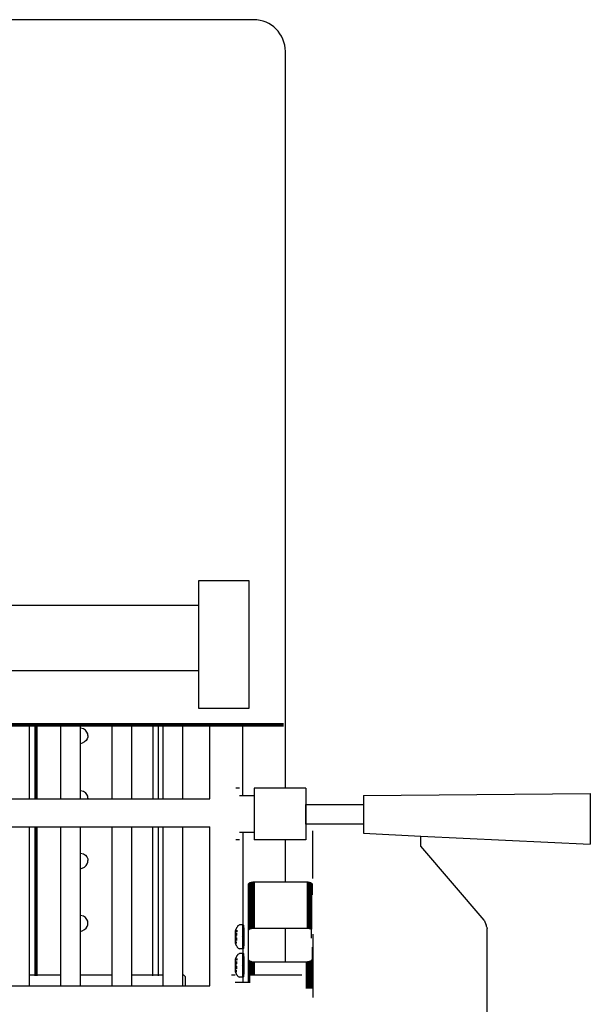
# Model space of a CAD drawing. Units: inches. Extents: x 19 to 169, y -16 to 21.
# Drawn here: x 61 to 70, y 1 to 16 of the extents above; entities that cross this region are included whole.
import ezdxf

# ---------------------------------------------------------------- set-up
doc = ezdxf.new("R2010")
doc.units = ezdxf.units.IN
doc.header["$MEASUREMENT"] = 0
doc.layers.add('Edges', color=7, linetype='Continuous')

# ---------------------------------------------------------------- blocks, each defined once
blk = doc.blocks.new('Ruby Burner grill pl')
at = {"layer": 'Edges'}
for p, q in [((15.766, 16.082), (-25.689, 16.082)), ((16.266, 3.986), (16.266, 15.582)), ((-24.353, 6.866), (14.897, 6.866)), ((-24.353, 5.841), (14.897, 5.841)), ((14.897, 5.246), (15.694, 5.246)), ((16.236, 4.981), (-25.764, 4.981)), ((15.736, 5.003), (-25.264, 5.003)), ((12.23, 4.967), (11.916, 4.967)), ((12.23, 4.962), (11.916, 4.962)), ((12.23, 4.967), (12.23, 4.962)), ((12.322, 4.967), (12.23, 4.967)), ((12.23, 4.962), (12.23, 3.818)), ((12.322, 4.962), (12.23, 4.962)), ((12.322, 4.967), (12.322, 4.962)), ((12.324, 4.967), (12.322, 4.967)), ((12.322, 4.962), (12.322, 3.818)), ((12.324, 4.962), (12.322, 4.962)), ((12.324, 4.962), (12.324, 4.967)), ((12.328, 4.967), (12.324, 4.967)), ((12.324, 3.818), (12.324, 4.962)), ((12.328, 4.962), (12.324, 4.962)), ((12.328, 4.962), (12.328, 4.967)), ((12.331, 4.967), (12.328, 4.967)), ((12.328, 3.818), (12.328, 4.962)), ((12.332, 4.962), (12.328, 4.962)), ((12.33, 3.818), (12.332, 4.962)), ((12.332, 4.962), (12.331, 4.967)), ((12.332, 4.967), (12.331, 4.967)), ((12.332, 4.967), (12.332, 4.962)), ((12.336, 4.967), (12.332, 4.967)), ((12.332, 4.962), (12.332, 3.818)), ((12.336, 4.962), (12.332, 4.962)), ((12.336, 4.967), (12.336, 4.962)), ((12.341, 4.967), (12.336, 4.967)), ((12.336, 4.962), (12.336, 3.818)), ((12.341, 4.962), (12.336, 4.962)), ((12.341, 4.967), (12.341, 4.962)), ((12.346, 4.967), (12.341, 4.967)), ((12.341, 4.962), (12.341, 3.818)), ((12.346, 4.962), (12.341, 4.962)), ((12.346, 4.967), (12.346, 4.962)), ((12.349, 4.967), (12.346, 4.967)), ((12.346, 4.962), (12.346, 3.818)), ((12.349, 4.962), (12.346, 4.962)), ((12.349, 4.962), (12.349, 4.967)), ((12.723, 4.967), (12.349, 4.967)), ((12.349, 3.818), (12.349, 4.962)), ((12.349, 4.962), (12.35, 3.818)), ((12.723, 4.962), (12.349, 4.962)), ((12.723, 4.967), (12.723, 4.962)), ((13.038, 4.967), (12.723, 4.967)), ((12.723, 4.962), (12.723, 3.818)), ((13.038, 4.962), (12.723, 4.962)), ((13.038, 4.962), (13.038, 4.967)), ((13.53, 4.967), (13.038, 4.967)), ((13.038, 4.934), (13.038, 4.962)), ((13.53, 4.962), (13.038, 4.962)), ((13.53, 4.967), (13.53, 4.962)), ((13.845, 4.967), (13.53, 4.967)), ((13.53, 4.962), (13.53, 3.818)), ((13.845, 4.962), (13.53, 4.962)), ((13.845, 4.962), (13.845, 4.967)), ((14.176, 4.967), (13.845, 4.967)), ((13.845, 3.818), (13.845, 4.962)), ((14.176, 4.962), (13.845, 4.962)), ((14.176, 4.962), (14.176, 4.967)), ((14.266, 4.967), (14.176, 4.967)), ((14.266, 4.962), (14.176, 4.962)), ((14.176, 4.962), (14.176, 3.818)), ((14.266, 4.962), (14.266, 4.967)), ((14.337, 4.967), (14.266, 4.967)), ((14.266, 3.818), (14.266, 4.962)), ((14.337, 4.962), (14.266, 4.962)), ((14.337, 4.967), (14.337, 4.962)), ((14.652, 4.967), (14.337, 4.967)), ((14.337, 4.962), (14.337, 3.818)), ((14.652, 4.962), (14.337, 4.962)), ((14.652, 4.962), (14.652, 4.967)), ((15.078, 4.967), (14.652, 4.967)), ((14.652, 3.818), (14.652, 4.962)), ((15.078, 4.962), (14.652, 4.962)), ((15.078, 4.962), (15.078, 4.967)), ((15.594, 4.967), (15.078, 4.967)), ((15.078, 3.818), (15.078, 4.962)), ((15.594, 4.962), (15.078, 4.962)), ((15.594, 4.967), (15.594, 4.962)), ((15.736, 4.966), (15.594, 4.967)), ((16.236, 4.962), (15.594, 4.962)), ((15.594, 3.87), (15.594, 4.962)), ((16.236, 5.003), (15.736, 5.003)), ((16.236, 4.967), (15.736, 4.966)), ((13.083, 4.924), (13.038, 4.934)), ((13.038, 4.686), (13.038, 4.934)), ((13.114, 4.903), (13.083, 4.924)), ((13.139, 4.872), (13.114, 4.903)), ((13.151, 4.844), (13.139, 4.872)), ((13.154, 4.817), (13.151, 4.844)), ((13.154, 4.817), (13.152, 4.79)), ((13.064, 4.694), (13.038, 4.686)), ((13.038, 3.95), (13.038, 4.686)), ((13.102, 4.715), (13.064, 4.694)), ((13.125, 4.737), (13.102, 4.715)), ((13.142, 4.763), (13.125, 4.737)), ((13.152, 4.79), (13.142, 4.763)), ((13.038, 3.95), (13.083, 3.94)), ((13.038, 3.818), (13.038, 3.95)), ((13.083, 3.94), (13.114, 3.92)), ((13.139, 3.889), (13.114, 3.92)), ((13.151, 3.86), (13.139, 3.889)), ((15.543, 3.986), (15.485, 3.986)), ((16.266, 3.986), (15.776, 3.986)), ((15.776, 3.986), (15.776, 3.173)), ((16.59, 3.986), (16.266, 3.986)), ((16.59, 3.986), (16.59, 3.173)), ((17.495, 3.875), (21.07, 3.905)), ((17.495, 3.875), (17.495, 3.279)), ((21.07, 3.905), (21.07, 3.105)), ((-24.577, 3.818), (15.078, 3.818)), ((13.154, 3.833), (13.151, 3.86)), ((13.154, 3.833), (13.153, 3.818)), ((15.594, 3.87), (15.543, 3.87)), ((15.776, 3.87), (15.594, 3.87)), ((-24.577, 3.38), (15.078, 3.38)), ((12.23, 3.38), (12.23, 1.046)), ((12.322, 3.38), (12.322, 1.046)), ((12.324, 1.046), (12.324, 3.38)), ((12.328, 1.046), (12.328, 3.38)), ((12.33, 1.046), (12.33, 3.38)), ((12.332, 3.38), (12.332, 1.046)), ((12.336, 3.38), (12.337, 1.046)), ((12.341, 3.38), (12.341, 1.046)), ((12.346, 3.38), (12.346, 1.046)), ((12.348, 1.046), (12.348, 3.38)), ((12.35, 3.38), (12.348, 1.046)), ((12.723, 3.38), (12.723, 1.046)), ((13.038, 2.966), (13.038, 3.38)), ((13.53, 3.38), (13.53, 1.046)), ((13.845, 1.046), (13.845, 3.38)), ((14.176, 1.046), (14.176, 3.38)), ((14.266, 1.046), (14.266, 3.38)), ((14.337, 3.38), (14.337, 1.046)), ((14.652, 1.046), (14.652, 3.38)), ((15.078, 0.875), (15.078, 3.38)), ((15.594, 3.289), (15.543, 3.289)), ((15.594, 3.289), (15.593, 1.834)), ((15.776, 3.289), (15.594, 3.289)), ((16.698, 2.564), (16.698, 3.317)), ((17.495, 3.279), (18.398, 3.235)), ((15.543, 3.173), (15.485, 3.173)), ((16.266, 3.173), (15.776, 3.173)), ((16.266, 2.514), (16.266, 3.173)), ((16.59, 3.173), (16.266, 3.173)), ((18.398, 3.077), (18.398, 3.235)), ((18.398, 3.235), (21.07, 3.105)), ((13.038, 2.966), (13.083, 2.957)), ((13.038, 2.719), (13.038, 2.966)), ((13.083, 2.957), (13.114, 2.936)), ((19.398, 1.909), (18.398, 3.077)), ((18.398, 3.077), (18.398, 3.076)), ((13.114, 2.936), (13.139, 2.905)), ((13.125, 2.769), (13.142, 2.796)), ((13.139, 2.905), (13.151, 2.877)), ((13.142, 2.796), (13.152, 2.823)), ((13.151, 2.877), (13.154, 2.85)), ((13.152, 2.823), (13.154, 2.85)), ((13.038, 2.719), (13.064, 2.727)), ((13.038, 1.983), (13.038, 2.719)), ((13.064, 2.727), (13.102, 2.747)), ((13.102, 2.747), (13.125, 2.769)), ((15.682, 2.476), (15.685, 2.482)), ((15.685, 2.482), (15.689, 2.487)), ((15.685, 2.482), (15.685, 1.754)), ((15.689, 2.487), (15.695, 2.492)), ((15.689, 2.487), (15.689, 1.76)), ((15.695, 2.492), (15.703, 2.497)), ((15.695, 2.492), (15.695, 1.765)), ((15.703, 2.497), (15.712, 2.501)), ((15.703, 2.497), (15.703, 1.77)), ((15.712, 2.501), (15.722, 2.505)), ((15.712, 2.501), (15.712, 1.774)), ((15.722, 2.505), (15.734, 2.508)), ((15.722, 2.505), (15.722, 1.778)), ((15.734, 2.508), (15.746, 2.511)), ((15.734, 2.508), (15.734, 1.781)), ((15.746, 2.511), (15.759, 2.513)), ((15.746, 2.511), (15.746, 1.783)), ((15.759, 2.513), (15.772, 2.514)), ((15.759, 2.513), (15.759, 1.785)), ((15.772, 2.514), (15.772, 1.786)), ((15.772, 2.514), (15.786, 2.514)), ((15.786, 2.514), (16.266, 2.514)), ((16.266, 2.514), (16.597, 2.514)), ((16.597, 2.514), (16.609, 2.514)), ((16.609, 2.514), (16.609, 1.786)), ((16.609, 2.514), (16.62, 2.513)), ((16.62, 2.513), (16.62, 1.785)), ((16.62, 2.513), (16.632, 2.511)), ((16.632, 2.511), (16.632, 1.784)), ((16.632, 2.511), (16.642, 2.509)), ((16.642, 2.509), (16.642, 1.781)), ((16.642, 2.509), (16.652, 2.506)), ((16.652, 2.506), (16.661, 2.503)), ((16.652, 2.506), (16.652, 1.779)), ((16.661, 2.503), (16.661, 1.775)), ((16.661, 2.503), (16.669, 2.499)), ((16.669, 2.499), (16.669, 1.772)), ((16.669, 2.499), (16.676, 2.495)), ((16.676, 2.495), (16.677, 2.5)), ((16.676, 2.495), (16.676, 1.768)), ((16.676, 2.495), (16.679, 2.492)), ((16.682, 2.489), (16.685, 2.486)), ((16.685, 2.486), (16.687, 2.481)), ((16.685, 2.486), (16.685, 2.377)), ((16.687, 2.481), (16.688, 2.476)), ((15.682, 2.476), (15.681, 2.47)), ((15.681, 2.47), (15.682, 1.749)), ((16.688, 2.476), (16.687, 2.33)), ((16.687, 2.33), (16.688, 2.311)), ((13.083, 1.973), (13.038, 1.983)), ((13.038, 1.735), (13.038, 1.983)), ((13.114, 1.952), (13.083, 1.973)), ((13.139, 1.922), (13.114, 1.952)), ((13.151, 1.893), (13.139, 1.922)), ((13.154, 1.866), (13.151, 1.893)), ((13.152, 1.839), (13.154, 1.866)), ((19.398, 1.909), (19.43, 1.832)), ((13.038, 1.735), (13.064, 1.743)), ((13.038, 1.046), (13.038, 1.735)), ((13.064, 1.743), (13.102, 1.764)), ((13.102, 1.764), (13.125, 1.786)), ((13.125, 1.786), (13.142, 1.812)), ((13.142, 1.812), (13.152, 1.839)), ((15.476, 1.721), (15.475, 1.699)), ((15.477, 1.737), (15.476, 1.721)), ((15.479, 1.741), (15.477, 1.737)), ((15.478, 1.704), (15.479, 1.73)), ((15.481, 1.754), (15.479, 1.748)), ((15.479, 1.748), (15.483, 1.737)), ((15.479, 1.748), (15.487, 1.748)), ((15.479, 1.741), (15.479, 1.748)), ((15.484, 1.76), (15.481, 1.754)), ((15.483, 1.737), (15.486, 1.737)), ((15.483, 1.699), (15.483, 1.737)), ((15.484, 1.76), (15.486, 1.764)), ((15.487, 1.767), (15.486, 1.764)), ((15.487, 1.767), (15.489, 1.771)), ((15.492, 1.777), (15.489, 1.771)), ((15.49, 1.748), (15.492, 1.748)), ((15.495, 1.783), (15.492, 1.777)), ((15.498, 1.79), (15.495, 1.783)), ((15.495, 1.748), (15.502, 1.748)), ((15.495, 1.737), (15.502, 1.737)), ((15.502, 1.796), (15.498, 1.79)), ((15.505, 1.802), (15.502, 1.796)), ((15.509, 1.808), (15.505, 1.802)), ((15.505, 1.748), (15.509, 1.748)), ((15.505, 1.737), (15.509, 1.737)), ((15.513, 1.814), (15.509, 1.808)), ((15.517, 1.819), (15.513, 1.814)), ((15.522, 1.825), (15.517, 1.819)), ((15.522, 1.825), (15.541, 1.835)), ((15.589, 1.835), (15.541, 1.835)), ((15.593, 1.834), (15.589, 1.835)), ((15.598, 1.834), (15.593, 1.834)), ((15.593, 1.834), (15.594, 1.828)), ((15.594, 1.468), (15.594, 1.828)), ((15.598, 1.739), (15.597, 1.695)), ((15.603, 1.833), (15.598, 1.834)), ((15.599, 1.777), (15.598, 1.739)), ((15.602, 1.807), (15.599, 1.777)), ((15.604, 1.825), (15.602, 1.807)), ((15.607, 1.831), (15.603, 1.833)), ((15.607, 1.831), (15.604, 1.825)), ((15.61, 1.825), (15.607, 1.831)), ((15.612, 1.807), (15.61, 1.825)), ((15.615, 1.777), (15.612, 1.807)), ((15.616, 1.739), (15.615, 1.777)), ((15.617, 1.695), (15.616, 1.739)), ((15.682, 1.749), (15.681, 1.298)), ((15.682, 1.749), (15.685, 1.754)), ((15.685, 1.754), (15.689, 1.76)), ((15.689, 1.76), (15.695, 1.765)), ((15.695, 1.765), (15.703, 1.77)), ((15.703, 1.77), (15.712, 1.774)), ((15.712, 1.774), (15.722, 1.778)), ((15.722, 1.778), (15.734, 1.781)), ((15.734, 1.781), (15.746, 1.783)), ((15.746, 1.783), (15.759, 1.785)), ((15.759, 1.785), (15.772, 1.786)), ((15.772, 1.786), (16.266, 1.786)), ((16.266, 1.254), (16.266, 1.786)), ((16.266, 1.786), (16.609, 1.786)), ((16.609, 1.786), (16.62, 1.785)), ((16.62, 1.785), (16.632, 1.784)), ((16.632, 1.784), (16.642, 1.781)), ((16.642, 1.781), (16.652, 1.779)), ((16.652, 1.779), (16.661, 1.775)), ((16.661, 1.775), (16.669, 1.772)), ((16.669, 1.772), (16.676, 1.768)), ((16.676, 1.626), (16.676, 1.768)), ((19.434, 1.822), (19.43, 1.832)), ((19.434, 1.82), (19.434, 1.822)), ((19.437, 1.812), (19.434, 1.82)), ((19.44, 1.803), (19.437, 1.812)), ((19.44, 1.803), (19.445, 1.782)), ((19.445, -0.14), (19.445, 1.778)), ((15.475, 1.699), (15.474, 1.674)), ((15.474, 1.674), (15.474, 1.648)), ((15.474, 1.648), (15.474, 1.621)), ((15.474, 1.621), (15.475, 1.596)), ((15.477, 1.621), (15.474, 1.621)), ((15.477, 1.699), (15.475, 1.699)), ((15.475, 1.699), (15.477, 1.695)), ((15.475, 1.596), (15.476, 1.574)), ((15.476, 1.574), (15.477, 1.558)), ((15.477, 1.558), (15.48, 1.552)), ((15.478, 1.592), (15.478, 1.588)), ((15.479, 1.692), (15.483, 1.692)), ((15.486, 1.621), (15.479, 1.621)), ((15.479, 1.613), (15.486, 1.613)), ((15.482, 1.558), (15.479, 1.558)), ((15.48, 1.552), (15.479, 1.547)), ((15.483, 1.699), (15.48, 1.699)), ((15.482, 1.547), (15.48, 1.552)), ((15.482, 1.603), (15.486, 1.596)), ((15.482, 1.603), (15.482, 1.558)), ((15.482, 1.603), (15.486, 1.603)), ((15.482, 1.558), (15.482, 1.547)), ((15.486, 1.558), (15.482, 1.558)), ((15.488, 1.699), (15.483, 1.699)), ((15.483, 1.692), (15.483, 1.699)), ((15.483, 1.692), (15.487, 1.692)), ((15.483, 1.682), (15.483, 1.692)), ((15.483, 1.682), (15.486, 1.674)), ((15.483, 1.682), (15.487, 1.682)), ((15.486, 1.674), (15.486, 1.621)), ((15.487, 1.621), (15.486, 1.621)), ((15.486, 1.621), (15.486, 1.613)), ((15.486, 1.613), (15.487, 1.613)), ((15.486, 1.613), (15.486, 1.603)), ((15.486, 1.603), (15.487, 1.603)), ((15.486, 1.603), (15.486, 1.596)), ((15.488, 1.596), (15.486, 1.596)), ((15.49, 1.682), (15.493, 1.682)), ((15.493, 1.674), (15.49, 1.674)), ((15.493, 1.621), (15.49, 1.621)), ((15.49, 1.613), (15.493, 1.613)), ((15.502, 1.558), (15.495, 1.558)), ((15.504, 1.699), (15.497, 1.699)), ((15.497, 1.692), (15.504, 1.692)), ((15.497, 1.682), (15.504, 1.682)), ((15.504, 1.674), (15.497, 1.674)), ((15.504, 1.621), (15.497, 1.621)), ((15.497, 1.613), (15.504, 1.613)), ((15.497, 1.603), (15.504, 1.603)), ((15.504, 1.596), (15.497, 1.596)), ((15.582, 1.648), (15.578, 1.648)), ((15.597, 1.695), (15.596, 1.648)), ((15.596, 1.648), (15.597, 1.6)), ((15.597, 1.6), (15.598, 1.556)), ((15.598, 1.556), (15.599, 1.518)), ((15.615, 1.518), (15.616, 1.556)), ((15.616, 1.556), (15.617, 1.6)), ((15.618, 1.648), (15.617, 1.695)), ((15.617, 1.6), (15.618, 1.648)), ((16.698, 1.69), (16.698, 0.693)), ((15.481, 1.541), (15.479, 1.547)), ((15.484, 1.535), (15.481, 1.541)), ((15.487, 1.547), (15.482, 1.547)), ((15.486, 1.531), (15.484, 1.535)), ((15.487, 1.529), (15.486, 1.531)), ((15.489, 1.524), (15.487, 1.529)), ((15.492, 1.518), (15.489, 1.524)), ((15.495, 1.512), (15.492, 1.518)), ((15.502, 1.547), (15.495, 1.547)), ((15.498, 1.506), (15.495, 1.512)), ((15.502, 1.499), (15.498, 1.506)), ((15.505, 1.493), (15.502, 1.499)), ((15.509, 1.487), (15.505, 1.493)), ((15.513, 1.482), (15.509, 1.487)), ((15.517, 1.476), (15.513, 1.482)), ((15.522, 1.47), (15.517, 1.476)), ((15.522, 1.47), (15.541, 1.461)), ((15.589, 1.461), (15.541, 1.461)), ((15.593, 1.461), (15.589, 1.461)), ((15.594, 1.468), (15.593, 1.461)), ((15.598, 1.461), (15.593, 1.461)), ((15.593, 1.461), (15.593, 1.387)), ((15.603, 1.462), (15.598, 1.461)), ((15.599, 1.518), (15.602, 1.488)), ((15.602, 1.488), (15.604, 1.47)), ((15.607, 1.464), (15.603, 1.462)), ((15.604, 1.47), (15.607, 1.464)), ((15.607, 1.464), (15.61, 1.47)), ((15.61, 1.47), (15.612, 1.488)), ((15.612, 1.488), (15.615, 1.518)), ((16.688, 1.488), (16.688, 1.3)), ((15.475, 1.252), (15.474, 1.227)), ((15.476, 1.274), (15.475, 1.252)), ((15.477, 1.252), (15.475, 1.252)), ((15.475, 1.252), (15.477, 1.248)), ((15.477, 1.29), (15.476, 1.274)), ((15.479, 1.294), (15.477, 1.29)), ((15.478, 1.257), (15.479, 1.283)), ((15.481, 1.307), (15.479, 1.301)), ((15.479, 1.301), (15.483, 1.29)), ((15.479, 1.301), (15.487, 1.301)), ((15.479, 1.294), (15.479, 1.301)), ((15.479, 1.245), (15.483, 1.245)), ((15.483, 1.252), (15.48, 1.252)), ((15.484, 1.313), (15.481, 1.307)), ((15.483, 1.29), (15.486, 1.29)), ((15.483, 1.252), (15.483, 1.29)), ((15.488, 1.252), (15.483, 1.252)), ((15.483, 1.245), (15.483, 1.252)), ((15.483, 1.245), (15.487, 1.245)), ((15.483, 1.235), (15.483, 1.245)), ((15.484, 1.313), (15.486, 1.317)), ((15.487, 1.319), (15.486, 1.317)), ((15.487, 1.319), (15.489, 1.324)), ((15.492, 1.33), (15.489, 1.324)), ((15.49, 1.301), (15.492, 1.301)), ((15.495, 1.336), (15.492, 1.33)), ((15.498, 1.342), (15.495, 1.336)), ((15.495, 1.301), (15.502, 1.301)), ((15.495, 1.29), (15.502, 1.29)), ((15.504, 1.252), (15.497, 1.252)), ((15.497, 1.245), (15.504, 1.245)), ((15.502, 1.349), (15.498, 1.342)), ((15.505, 1.355), (15.502, 1.349)), ((15.509, 1.361), (15.505, 1.355)), ((15.505, 1.301), (15.509, 1.301)), ((15.505, 1.29), (15.509, 1.29)), ((15.513, 1.366), (15.509, 1.361)), ((15.517, 1.372), (15.513, 1.366)), ((15.522, 1.378), (15.517, 1.372)), ((15.522, 1.378), (15.541, 1.387)), ((15.589, 1.387), (15.541, 1.387)), ((15.593, 1.387), (15.589, 1.387)), ((15.598, 1.387), (15.593, 1.387)), ((15.593, 1.387), (15.594, 1.38)), ((15.594, 1.02), (15.594, 1.38)), ((15.597, 1.248), (15.596, 1.2)), ((15.598, 1.292), (15.597, 1.248)), ((15.603, 1.386), (15.598, 1.387)), ((15.599, 1.33), (15.598, 1.292)), ((15.602, 1.36), (15.599, 1.33)), ((15.604, 1.378), (15.602, 1.36)), ((15.607, 1.384), (15.603, 1.386)), ((15.607, 1.384), (15.604, 1.378)), ((15.61, 1.378), (15.607, 1.384)), ((15.612, 1.36), (15.61, 1.378)), ((15.615, 1.33), (15.612, 1.36)), ((15.616, 1.292), (15.615, 1.33)), ((15.617, 1.248), (15.616, 1.292)), ((15.618, 1.2), (15.617, 1.248)), ((15.681, 1.298), (15.682, 1.293)), ((15.682, 1.293), (15.682, 0.928)), ((15.682, 1.293), (15.685, 1.287)), ((15.685, 1.287), (15.685, 0.928)), ((15.685, 1.287), (15.689, 1.281)), ((15.689, 1.281), (15.695, 1.276)), ((15.689, 1.281), (15.689, 0.928)), ((15.695, 1.276), (15.703, 1.271)), ((15.695, 1.276), (15.695, 0.928)), ((15.703, 1.271), (15.703, 0.928)), ((15.703, 1.271), (15.712, 1.267)), ((15.712, 1.267), (15.723, 1.263)), ((15.712, 1.267), (15.712, 1.044)), ((15.723, 1.263), (15.723, 1.044)), ((15.723, 1.263), (15.734, 1.26)), ((15.734, 1.26), (15.734, 1.044)), ((15.734, 1.26), (15.747, 1.257)), ((15.747, 1.257), (15.76, 1.256)), ((15.747, 1.257), (15.747, 1.044)), ((15.76, 1.256), (15.76, 1.044)), ((15.76, 1.256), (15.774, 1.254)), ((15.774, 1.254), (15.774, 1.044)), ((15.774, 1.254), (15.787, 1.254)), ((15.787, 1.254), (16.266, 1.254)), ((16.266, 1.254), (16.578, 1.254)), ((16.578, 1.254), (16.592, 1.254)), ((16.592, 1.254), (16.607, 1.256)), ((16.592, 1.254), (16.592, 0.833)), ((16.607, 1.256), (16.62, 1.258)), ((16.607, 1.256), (16.607, 0.833)), ((16.62, 1.258), (16.633, 1.26)), ((16.62, 1.258), (16.62, 0.833)), ((16.633, 1.26), (16.645, 1.264)), ((16.633, 1.26), (16.633, 0.833)), ((16.645, 1.264), (16.656, 1.267)), ((16.645, 1.264), (16.645, 0.833)), ((16.656, 1.267), (16.665, 1.272)), ((16.656, 1.267), (16.656, 0.833)), ((16.665, 1.272), (16.673, 1.277)), ((16.665, 1.272), (16.665, 0.833)), ((16.673, 1.277), (16.68, 1.282)), ((16.673, 1.277), (16.673, 0.833)), ((16.68, 1.282), (16.684, 1.288)), ((16.68, 1.282), (16.68, 0.833)), ((16.684, 1.288), (16.687, 1.294)), ((16.684, 1.288), (16.684, 0.833)), ((16.688, 1.3), (16.687, 1.294)), ((16.687, 1.294), (16.688, 0.842)), ((15.474, 1.227), (15.474, 1.2)), ((15.474, 1.2), (15.474, 1.174)), ((15.474, 1.174), (15.475, 1.149)), ((15.477, 1.174), (15.474, 1.174)), ((15.475, 1.149), (15.476, 1.127)), ((15.476, 1.127), (15.477, 1.111)), ((15.477, 1.111), (15.48, 1.105)), ((15.478, 1.145), (15.478, 1.141)), ((15.486, 1.174), (15.479, 1.174)), ((15.479, 1.166), (15.486, 1.166)), ((15.482, 1.111), (15.479, 1.111)), ((15.48, 1.105), (15.479, 1.1)), ((15.481, 1.094), (15.479, 1.1)), ((15.482, 1.1), (15.48, 1.105)), ((15.484, 1.088), (15.481, 1.094)), ((15.482, 1.156), (15.486, 1.149)), ((15.482, 1.156), (15.482, 1.111)), ((15.482, 1.156), (15.486, 1.156)), ((15.482, 1.111), (15.482, 1.1)), ((15.486, 1.111), (15.482, 1.111)), ((15.487, 1.1), (15.482, 1.1)), ((15.483, 1.235), (15.486, 1.227)), ((15.483, 1.235), (15.487, 1.235)), ((15.486, 1.084), (15.484, 1.088)), ((15.486, 1.227), (15.486, 1.174)), ((15.487, 1.174), (15.486, 1.174)), ((15.486, 1.174), (15.486, 1.166)), ((15.486, 1.166), (15.487, 1.166)), ((15.486, 1.166), (15.486, 1.156)), ((15.486, 1.156), (15.486, 1.149)), ((15.486, 1.156), (15.487, 1.156)), ((15.488, 1.149), (15.486, 1.149)), ((15.49, 1.235), (15.493, 1.235)), ((15.493, 1.227), (15.49, 1.227)), ((15.493, 1.174), (15.49, 1.174)), ((15.49, 1.166), (15.493, 1.166)), ((15.502, 1.111), (15.495, 1.111)), ((15.502, 1.1), (15.495, 1.1)), ((15.497, 1.235), (15.504, 1.235)), ((15.504, 1.227), (15.497, 1.227)), ((15.504, 1.174), (15.497, 1.174)), ((15.497, 1.166), (15.504, 1.166)), ((15.497, 1.156), (15.504, 1.156)), ((15.504, 1.149), (15.497, 1.149)), ((15.582, 1.2), (15.578, 1.2)), ((15.596, 1.2), (15.597, 1.153)), ((15.597, 1.153), (15.598, 1.109)), ((15.598, 1.109), (15.599, 1.071)), ((15.615, 1.071), (15.616, 1.109)), ((15.616, 1.109), (15.617, 1.153)), ((15.617, 1.153), (15.618, 1.2)), ((12.23, 1.046), (12.23, 0.875)), ((12.322, 1.046), (12.23, 1.046)), ((12.322, 1.046), (12.322, 1.034)), ((12.324, 1.046), (12.322, 1.046)), ((12.324, 1.034), (12.324, 1.046)), ((12.328, 1.046), (12.324, 1.046)), ((12.328, 1.034), (12.328, 1.046)), ((12.33, 1.046), (12.328, 1.046)), ((12.33, 1.034), (12.33, 1.046)), ((12.332, 1.046), (12.33, 1.046)), ((12.332, 1.046), (12.332, 1.034)), ((12.337, 1.046), (12.332, 1.046)), ((12.337, 1.046), (12.337, 1.034)), ((12.341, 1.046), (12.337, 1.046)), ((12.341, 1.046), (12.341, 1.034)), ((12.346, 1.046), (12.341, 1.046)), ((12.346, 1.046), (12.346, 1.034)), ((12.348, 1.046), (12.346, 1.046)), ((12.348, 1.034), (12.348, 1.046)), ((12.348, 1.046), (12.35, 1.034)), ((12.723, 1.046), (12.348, 1.046)), ((12.723, 1.046), (12.723, 0.875)), ((13.53, 1.046), (13.038, 1.046)), ((13.038, 0.875), (13.038, 1.046)), ((13.53, 1.046), (13.53, 0.875)), ((13.845, 0.875), (13.845, 1.046)), ((14.176, 1.046), (13.845, 1.046)), ((14.176, 1.034), (14.176, 1.046)), ((14.266, 1.046), (14.176, 1.046)), ((14.337, 1.046), (14.266, 1.046)), ((14.266, 1.034), (14.266, 1.046)), ((14.337, 1.046), (14.337, 0.875)), ((14.652, 1.046), (14.64, 1.046)), ((14.652, 0.875), (14.652, 1.046)), ((14.667, 1.046), (14.652, 1.046)), ((14.687, 1.026), (14.667, 1.046)), ((14.687, 1.026), (14.687, 0.875)), ((15.477, 1.044), (15.419, 1.044)), ((15.487, 1.081), (15.486, 1.084)), ((15.489, 1.077), (15.487, 1.081)), ((15.492, 1.071), (15.489, 1.077)), ((15.495, 1.065), (15.492, 1.071)), ((15.498, 1.058), (15.495, 1.065)), ((15.502, 1.052), (15.498, 1.058)), ((15.505, 1.046), (15.502, 1.052)), ((15.509, 1.04), (15.505, 1.046)), ((15.513, 1.034), (15.509, 1.04)), ((15.517, 1.029), (15.513, 1.034)), ((15.522, 1.023), (15.517, 1.029)), ((15.522, 1.023), (15.541, 1.013)), ((15.589, 1.013), (15.541, 1.013)), ((15.593, 1.014), (15.589, 1.013)), ((15.594, 1.02), (15.593, 1.014)), ((15.598, 1.014), (15.593, 1.014)), ((15.593, 1.014), (15.594, 1.012)), ((15.594, 1.012), (15.594, 0.928)), ((15.603, 1.015), (15.598, 1.014)), ((15.599, 1.071), (15.602, 1.041)), ((15.602, 1.041), (15.604, 1.023)), ((15.607, 1.017), (15.603, 1.015)), ((15.604, 1.023), (15.607, 1.017)), ((15.607, 1.017), (15.61, 1.023)), ((15.61, 1.023), (15.612, 1.041)), ((15.612, 1.041), (15.615, 1.071)), ((15.712, 1.044), (15.71, 1.044)), ((15.723, 1.044), (15.712, 1.044)), ((15.734, 1.044), (15.723, 1.044)), ((15.747, 1.044), (15.734, 1.044)), ((15.76, 1.044), (15.747, 1.044)), ((15.774, 1.044), (15.76, 1.044)), ((16.524, 1.044), (15.774, 1.044)), ((-24.577, 0.875), (15.078, 0.875)), ((15.594, 0.928), (15.477, 0.928)), ((15.682, 0.928), (15.594, 0.928)), ((15.685, 0.928), (15.682, 0.928)), ((15.689, 0.928), (15.685, 0.928)), ((15.695, 0.928), (15.689, 0.928)), ((15.703, 0.928), (15.695, 0.928)), ((15.71, 0.928), (15.703, 0.928)), ((16.687, 0.833), (16.688, 0.842))]:
    blk.add_line(p, q, dxfattribs=at)
for points in [[(14.897, 5.246), (15.694, 5.246), (15.694, 7.252), (14.897, 7.252)], [(16.59, 3.731), (17.495, 3.731), (17.495, 3.423), (16.59, 3.423)]]:
    blk.add_lwpolyline(points, close=True, dxfattribs=at)
blk.add_arc((15.766, 15.582), 0.5, 0, 90, dxfattribs=at)

msp = doc.modelspace()

# ---------------------------------------------------------------- block references
msp.add_blockref('Ruby Burner grill pl', (49.305, 0))

doc.saveas('drawing.dxf')
